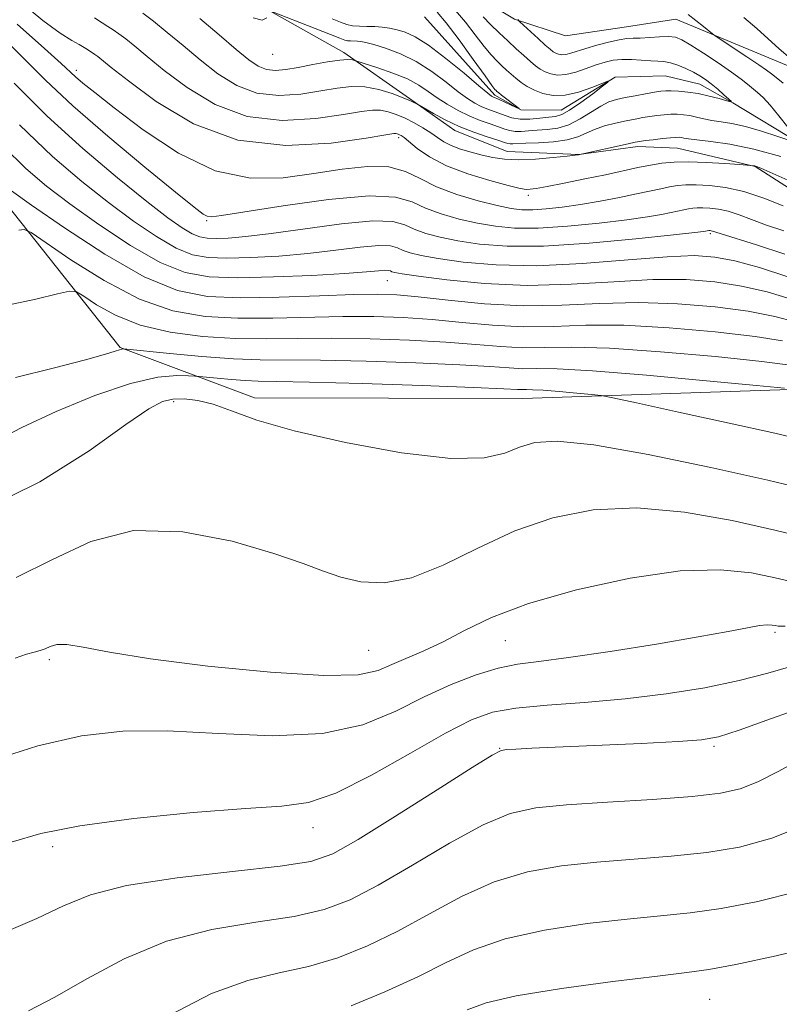
# Model space of a CAD drawing. Extents: x 2079800 to 2082700, y 359800 to 362700.
# Drawn here: x 2082130 to 2082315, y 361063 to 361302 of the extents above; entities that cross this region are included whole.
import ezdxf

# ---------------------------------------------------------------- set-up
doc = ezdxf.new("R2010")
doc.units = 0
doc.header["$MEASUREMENT"] = 0
doc.linetypes.add('rvrstm', pattern=[117.1, 50, -3.9, 0.5, -3.9, 0.5, -3.9, 0.5, -3.9, 50])
for name, color, linetype, lineweight in [('DTM HARD BREAKLINE', 7, 'Continuous', 0), ('DTM SPOT ELEVATION', 2, 'Continuous', 13), ('INDEX CONTOUR', 41, 'Continuous', 13), ('INTERMEDIATE CONTOUR', 44, 'Continuous', 0), ('STREAM - RIVER SINGLE LINE', 142, 'rvrstm', 0)]:
    doc.layers.add(name, color=color, linetype=linetype, lineweight=lineweight)

msp = doc.modelspace()

# ---------------------------------------------------------------- linework, layer by layer
at = {"layer": 'DTM HARD BREAKLINE'}
for points in [[(2082132.413, 361372.689, 1039.65), (2082155.969, 361365.999, 1041.641), (2082174.076, 361353.269, 1042.814), (2082184.987, 361344.054, 1044.435), (2082204.731, 361327.72, 1046.056), (2082216.263, 361317.878, 1046.642), (2082230.455, 361312.38, 1047.939), (2082241.504, 361307.789, 1049.019), (2082250.632, 361302.247, 1049.853), (2082263.074, 361298.202, 1051.86), (2082277.899, 361300.329, 1051.042), (2082289.868, 361302.269, 1051.273), (2082316.794, 361291.026, 1053.403), (2082329.555, 361284.395, 1054.252), (2082348.476, 361271.156, 1055.487), (2082359.385, 361258.933, 1056.429), (2082359.4, 361258.933, 1056.429), (2082374.165, 361269.776, 1059.114), (2082383.374, 361282.424, 1060.797)], [(2082422.185, 361165.073, 1071.692), (2082421.561, 361175.774, 1070.997), (2082413.578, 361190.156, 1069.299), (2082402.452, 361194.513, 1067.601), (2082392.653, 361195.941, 1066.551), (2082379.117, 361202.26, 1064.622), (2082368.141, 361215.29, 1061.689), (2082357.176, 361227.074, 1059.621), (2082342.241, 361241.991, 1057.769), (2082326.808, 361255.146, 1055.098), (2082309.211, 361266.423, 1054.064), (2082290.252, 361270.886, 1052.953), (2082280.626, 361271.249, 1052.428), (2082266.254, 361269.349, 1051.965), (2082248.824, 361270.073, 1051.224), (2082236.133, 361275.149, 1050.498), (2082225.1, 361282.927, 1049.881), (2082209.092, 361294.163, 1047.566), (2082191.395, 361304.123, 1046.007), (2082181.103, 361317.4, 1043.923), (2082169.889, 361324.734, 1043.722), (2082156.152, 361333.444, 1044.093), (2082141.68, 361341.646, 1043.058), (2082122.336, 361350.469, 1041.191)], [(2081843.88, 361249.76, 1068.06), (2081892.25, 361289.41, 1062.24), (2081941.94, 361271.04, 1063.16), (2082010.28, 361278.03, 1063.59), (2082060.91, 361292.61, 1064.22), (2082095.06, 361311.59, 1062.8), (2082123.65, 361261.47, 1066.64), (2082154.69, 361222.43, 1071.89), (2082187.4, 361210.18, 1075.58), (2082252.56, 361210.03, 1074.84), (2082322.38, 361212.34, 1071.86), (2082339.15, 361175.74, 1077.25), (2082388.33, 361168.19, 1078.14), (2082404.08, 361158.62, 1079.49), (2082425.04, 361114.89, 1089.64), (2082466.62, 361099.46, 1088.01), (2082500, 361091.781, 1085.308)]]:
    msp.add_polyline3d(points, dxfattribs=at)
at = {"layer": 'DTM SPOT ELEVATION'}
for p in [(2082191.83, 361293.68, 1046.71), (2082144.02, 361289.79, 1055.55), (2082222.45, 361273.39, 1054.37), (2082254.01, 361259.42, 1054.39), (2082175.71, 361253.25, 1058.19), (2082298.26, 361250.08, 1060.27), (2082219.69, 361238.67, 1064.84), (2082167.71, 361209.27, 1076.35), (2082314.03, 361153.17, 1082.28), (2082248.42, 361151.1, 1080.93), (2082215.18, 361148.75, 1078.97), (2082137.48, 361146.55, 1080.3), (2082247.01, 361124.98, 1085.94), (2082299.18, 361125.44, 1086.28), (2082201.61, 361105.64, 1084.61), (2082138.28, 361101.02, 1084.47), (2082298.1, 361063.92, 1094.98)]:
    msp.add_point(p, dxfattribs=at)
at = {"layer": 'INDEX CONTOUR'}
for points in [[(2082317.834, 361272.682, 1050), (2082314.699, 361273.728, 1050), (2082310.7509, 361274.982, 1050), (2082306.812, 361276.101, 1050), (2082303.534, 361276.829, 1050), (2082300.884, 361277.271, 1050), (2082298.662, 361277.616, 1050), (2082296.69, 361278.012, 1050), (2082294.904, 361278.426, 1050), (2082293.263, 361278.781, 1050), (2082291.722, 361279.013, 1050), (2082290.211, 361279.12, 1050), (2082288.655, 361279.113, 1050), (2082287, 361279.005, 1050), (2082285.28, 361278.819, 1050), (2082283.548, 361278.58, 1050), (2082281.821, 361278.301, 1050), (2082279.962, 361277.959, 1050), (2082277.797, 361277.521, 1050), (2082275.237, 361276.957, 1050), (2082272.547, 361276.263, 1050), (2082270.075, 361275.442, 1050), (2082266.002, 361273.617, 1050), (2082263.4719, 361272.886, 1050), (2082260.114, 361272.434, 1050), (2082256.486, 361272.198, 1050), (2082253.366, 361272.074, 1050), (2082250.198, 361271.919, 1050), (2082249.5619, 361271.918, 1050), (2082249.0319, 361272.011, 1050), (2082248.188, 361272.271, 1050), (2082246.606, 361272.782, 1050), (2082244.008, 361273.608, 1050), (2082240.706, 361274.735, 1050), (2082237.157, 361276.134, 1050), (2082233.789, 361277.73, 1050), (2082230.919, 361279.277, 1050), (2082226.862, 361281.635, 1050), (2082226.331, 361281.9219, 1050), (2082225.306, 361282.405, 1050), (2082223.5359, 361283.143, 1050), (2082220.882, 361284.13, 1050), (2082217.647, 361285.109, 1050), (2082214.249, 361285.761, 1050), (2082210.965, 361285.849, 1050), (2082207.52, 361285.464, 1050), (2082203.501, 361284.781, 1050), (2082198.647, 361284.034, 1050), (2082193.306, 361283.686, 1050), (2082187.976, 361284.262, 1050), (2082183.051, 361286.119, 1050), (2082178.498, 361288.962, 1050), (2082174.18, 361292.332, 1050), (2082170.015, 361295.794, 1050), (2082166.165, 361299.023, 1050), (2082162.847, 361301.7159, 1050), (2082160.196, 361303.68, 1050)], [(2082251.576, 361302.191, 1050), (2082251.563, 361302.045, 1050), (2082251.596, 361301.935, 1050), (2082251.921, 361301.608, 1050), (2082256.372, 361297.528, 1050), (2082258.13, 361295.939, 1050), (2082259.316, 361294.902, 1050), (2082260.069, 361294.323, 1050), (2082260.659, 361293.989, 1050), (2082261.318, 361293.739, 1050), (2082262.119, 361293.599, 1050), (2082263.096, 361293.649, 1050), (2082264.305, 361293.943, 1050), (2082267.989, 361295.137, 1050), (2082270.671, 361295.924, 1050), (2082273.5321, 361296.677, 1050), (2082276.068, 361297.237, 1050), (2082277.9411, 361297.502, 1050), (2082279.485, 361297.581, 1050), (2082281.201, 361297.637, 1050), (2082285.879, 361297.95, 1050), (2082288.08, 361298.007, 1050), (2082289.758, 361297.817, 1050), (2082291.362, 361297.192, 1050), (2082293.525, 361295.928, 1050), (2082296.645, 361293.937, 1050), (2082300.196, 361291.592, 1050), (2082303.4211, 361289.379, 1050), (2082305.745, 361287.674, 1050), (2082307.341, 361286.403, 1050), (2082309.75, 361284.404, 1050), (2082311.105, 361283.163, 1050), (2082312.816, 361281.33, 1050), (2082314.955, 361278.75, 1050), (2082317.148, 361275.958, 1050)], [(2082316.424, 361245.1021, 1060), (2082309.478, 361247.406, 1060), (2082300.636, 361250.132, 1060), (2082298.777, 361250.726, 1060), (2082298.494, 361250.79, 1060), (2082298.246, 361250.822, 1060), (2082297.883, 361250.83, 1060), (2082297.499, 361250.771, 1060), (2082297.126, 361250.691, 1060), (2082296.605, 361250.608, 1060), (2082294.5, 361250.355, 1060), (2082289.291, 361249.769, 1060), (2082280.119, 361248.787, 1060), (2082268.7751, 361247.738, 1060), (2082257.71, 361247.046, 1060), (2082248.865, 361247.024, 1060), (2082242.126, 361247.535, 1060), (2082236.866, 361248.329, 1060), (2082232.553, 361249.201, 1060), (2082229.035, 361250.134, 1060), (2082226.251, 361251.154, 1060), (2082223.935, 361252.222, 1060), (2082220.995, 361253.027, 1060), (2082216.131, 361253.19, 1060), (2082208.577, 361252.484, 1060), (2082199.709, 361251.281, 1060), (2082191.436, 361250.102, 1060), (2082185.25, 361249.359, 1060), (2082180.984, 361249.015, 1060), (2082178.053, 361248.921, 1060), (2082175.902, 361248.983, 1060), (2082174.09, 361249.315, 1060), (2082172.203, 361250.082, 1060), (2082169.8, 361251.499, 1060), (2082166.319, 361253.968, 1060), (2082161.1691, 361257.941, 1060), (2082154.026, 361263.692, 1060), (2082145.629, 361270.795, 1060), (2082136.9849, 361278.648, 1060), (2082128.95, 361286.655, 1060)], [(2082317.659, 361218.138, 1070), (2082310.775, 361219.002, 1070), (2082299.517, 361220.181, 1070), (2082286.152, 361221.387, 1070), (2082273.729, 361222.242, 1070), (2082264.561, 361222.496, 1070), (2082258.001, 361222.404, 1070), (2082252.667, 361222.351, 1070), (2082247.316, 361222.624, 1070), (2082241.259, 361223.138, 1070), (2082233.9469, 361223.711, 1070), (2082225.099, 361224.189, 1070), (2082215.491, 361224.51, 1070), (2082206.168, 361224.637, 1070), (2082197.8899, 361224.575, 1070), (2082190.292, 361224.496, 1070), (2082182.727, 361224.611, 1070), (2082174.7631, 361225.119, 1070), (2082166.834, 361226.162, 1070), (2082159.587, 361227.869, 1070), (2082153.5771, 361230.24, 1070), (2082148.976, 361232.777, 1070), (2082145.861, 361234.851, 1070), (2082144.06, 361235.962, 1070), (2082142.394, 361236.117, 1070), (2082139.4371, 361235.447, 1070), (2082134.186, 361234.154, 1070), (2082127.342, 361232.704, 1070)], [(2082318.542, 361165.325, 1080), (2082314.006, 361166.4109, 1080), (2082308.263, 361167.604, 1080), (2082300.754, 361168.374, 1080), (2082290.946, 361168.099, 1080), (2082278.738, 361166.359, 1080), (2082265.743, 361163.524, 1080), (2082254.008, 361160.163, 1080), (2082245.075, 361156.78, 1080), (2082238.479, 361153.624, 1080), (2082233.255, 361150.879, 1080), (2082228.607, 361148.67, 1080), (2082220.814, 361145.302, 1080), (2082217.454, 361143.868, 1080), (2082212.636, 361142.8531, 1080), (2082204.283, 361142.632, 1080), (2082191.238, 361143.442, 1080), (2082176.023, 361144.961, 1080), (2082162.084, 361146.729, 1080), (2082152.1, 361148.333, 1080), (2082145.705, 361149.546, 1080), (2082141.768, 361150.187, 1080), (2082139.27, 361150.162, 1080), (2082137.643, 361149.71, 1080), (2082136.43, 361149.153, 1080), (2082135.217, 361148.732, 1080), (2082133.774, 361148.346, 1080), (2082131.915, 361147.814, 1080), (2082129.189, 361146.877, 1080)], [(2082321.97, 361106.596, 1090), (2082313.255, 361103.084, 1090), (2082305.343, 361100.938, 1090), (2082297.388, 361099.646, 1090), (2082288.763, 361098.751, 1090), (2082270.682, 361097.316, 1090), (2082262.041, 361096.4039, 1090), (2082253.753, 361094.937, 1090), (2082245.6829, 361092.523, 1090), (2082237.731, 361088.947, 1090), (2082229.914, 361084.7161, 1090), (2082222.279, 361080.515, 1090), (2082214.859, 361076.918, 1090), (2082207.622, 361074.05, 1090), (2082200.517, 361071.928, 1090), (2082193.401, 361070.386, 1090), (2082185.751, 361068.537, 1090), (2082176.95, 361065.314, 1090), (2082166.771, 361060.097, 1090)]]:
    msp.add_polyline3d(points, dxfattribs=at)
at = {"layer": 'INTERMEDIATE CONTOUR'}
for points in [[(2082317.138, 361263.1239, 1054), (2082310.547, 361266.014, 1054), (2082309.493, 361266.447, 1054), (2082309.101, 361266.562, 1054), (2082308.8, 361266.61, 1054), (2082308.067, 361266.683, 1054), (2082305.332, 361266.8851, 1054), (2082301.778, 361267.137, 1054), (2082297.337, 361267.402, 1054), (2082292.979, 361267.553, 1054), (2082289.436, 361267.493, 1054), (2082286.492, 361267.221, 1054), (2082283.69, 361266.76, 1054), (2082280.617, 361266.132, 1054), (2082272.754, 361264.422, 1054), (2082267.755, 361263.384, 1054), (2082262.734, 361262.3771, 1054), (2082258.564, 361261.571, 1054), (2082255.885, 361261.09, 1054), (2082254.408, 361260.875, 1054), (2082253.614, 361260.824, 1054), (2082252.942, 361260.878, 1054), (2082251.676, 361261.158, 1054), (2082249.061, 361261.826, 1054), (2082244.6549, 361263.003, 1054), (2082239.281, 361264.626, 1054), (2082234.075, 361266.587, 1054), (2082229.956, 361268.741, 1054), (2082226.976, 361270.801, 1054), (2082223.754, 361273.432, 1054), (2082223.083, 361273.9151, 1054), (2082222.692, 361274.13, 1054), (2082222.362, 361274.274, 1054), (2082222.049, 361274.379, 1054), (2082221.756, 361274.437, 1054), (2082221.244, 361274.407, 1054), (2082219.316, 361274.11, 1054), (2082214.5331, 361273.3341, 1054), (2082206.001, 361272.12, 1054), (2082194.984, 361271.513, 1054), (2082183.291, 361272.811, 1054), (2082172.5251, 361276.7981, 1054), (2082163.468, 361282.2, 1054), (2082156.695, 361287.2279, 1054), (2082152.54, 361290.497, 1054), (2082149.278, 361293.121, 1054), (2082148.538, 361293.669, 1054), (2082146.784, 361294.846, 1054), (2082145.978, 361295.361, 1054), (2082144.766, 361296.051, 1054), (2082142.924, 361297.057, 1054), (2082140.097, 361298.841, 1054), (2082135.895, 361301.945, 1054), (2082130.185, 361306.626, 1054)], [(2082236.272, 361304.326, 1046), (2082238.687, 361301.511, 1046), (2082241.088, 361298.414, 1046), (2082243.245, 361295.607, 1046), (2082244.9869, 361293.524, 1046), (2082246.389, 361292.042, 1046), (2082247.588, 361290.896, 1046), (2082248.708, 361289.86, 1046), (2082249.822, 361288.861, 1046), (2082250.988, 361287.867, 1046), (2082252.268, 361286.856, 1046), (2082253.735, 361285.862, 1046), (2082255.466, 361284.93, 1046), (2082257.533, 361284.136, 1046), (2082259.997, 361283.674, 1046), (2082262.916, 361283.764, 1046), (2082266.238, 361284.52, 1046), (2082269.465, 361285.615, 1046), (2082273.304, 361287.121, 1046), (2082273.323, 361286.95, 1046), (2082272.061, 361285.949, 1046), (2082269.656, 361284.105, 1046), (2082266.734, 361281.933, 1046), (2082264.041, 361280.082, 1046), (2082262.109, 361279.031, 1046), (2082260.6, 361278.585, 1046), (2082258.963, 361278.381, 1046), (2082256.802, 361278.143, 1046), (2082254.345, 361277.9439, 1046), (2082251.975, 361277.946, 1046), (2082249.988, 361278.259, 1046), (2082248.323, 361278.783, 1046), (2082246.83, 361279.3681, 1046), (2082243.939, 361280.427, 1046), (2082242.486, 361281.023, 1046), (2082240.971, 361281.789, 1046), (2082239.194, 361282.906, 1046), (2082236.923, 361284.573, 1046), (2082233.993, 361286.882, 1046), (2082230.535, 361289.483, 1046), (2082226.7511, 361291.9181, 1046), (2082222.878, 361293.818, 1046), (2082219.289, 361295.176, 1046), (2082216.394, 361296.071, 1046), (2082214.468, 361296.59, 1046), (2082213.264, 361296.836, 1046), (2082212.401, 361296.918, 1046), (2082210.765, 361296.948, 1046), (2082210.042, 361297, 1046), (2082209.348, 361297.165, 1046), (2082208.168, 361297.609, 1046), (2082205.869, 361298.522, 1046), (2082202.127, 361299.984, 1046), (2082191.373, 361304.159, 1046)], [(2082231.7919, 361303.914, 1044), (2082233.992, 361301.328, 1044), (2082237.137, 361297.177, 1044), (2082240.579, 361292.439, 1044), (2082243.4611, 361288.4219, 1044), (2082245.147, 361286.102, 1044), (2082245.884, 361285.138, 1044), (2082246.143, 361284.857, 1044), (2082246.344, 361284.676, 1044), (2082246.721, 361284.365, 1044), (2082247.462, 361283.786, 1044), (2082251.757, 361280.497, 1044), (2082251.731, 361280.442, 1044), (2082251.056, 361280.749, 1044), (2082246.919, 361282.671, 1044), (2082245.361, 361283.344, 1044), (2082245.0351, 361283.54, 1044), (2082244.111, 361284.265, 1044), (2082241.992, 361286.023, 1044), (2082238.35, 361289.074, 1044), (2082233.918, 361292.691, 1044), (2082229.694, 361295.901, 1044), (2082226.449, 361297.964, 1044), (2082224.035, 361299.07, 1044), (2082222.078, 361299.639, 1044), (2082220.256, 361300.0241, 1044), (2082218.458, 361300.291, 1044), (2082216.627, 361300.438, 1044), (2082214.74, 361300.479, 1044), (2082212.902, 361300.505, 1044), (2082211.255, 361300.624, 1044), (2082209.844, 361300.934, 1044), (2082208.338, 361301.488, 1044), (2082206.31, 361302.328, 1044)], [(2082292.839, 361303.329, 1052), (2082294.758, 361301.918, 1052), (2082296.572, 361300.481, 1052), (2082298.816, 361298.646, 1052), (2082299.655, 361298.047, 1052), (2082307.1689, 361293.088, 1052), (2082310.046, 361291.158, 1052), (2082311.906, 361289.859, 1052), (2082313.1201, 361288.948, 1052), (2082314.309, 361288.017, 1052), (2082315.999, 361286.675, 1052)], [(2082315.95, 361256.8569, 1056), (2082311.259, 361258.701, 1056), (2082306.433, 361260.297, 1056), (2082301.959, 361261.31, 1056), (2082298.039, 361261.81, 1056), (2082294.8, 361261.97, 1056), (2082292.292, 361261.936, 1056), (2082290.251, 361261.753, 1056), (2082288.337, 361261.439, 1056), (2082286.224, 361261.008, 1056), (2082280.333, 361259.736, 1056), (2082276.164, 361258.882, 1056), (2082271.468, 361257.983, 1056), (2082266.701, 361257.162, 1056), (2082262.263, 361256.52, 1056), (2082258.342, 361256.086, 1056), (2082255.072, 361255.869, 1056), (2082252.435, 361255.888, 1056), (2082249.813, 361256.214, 1056), (2082246.435, 361256.93, 1056), (2082241.814, 361258.088, 1056), (2082236.587, 361259.631, 1056), (2082231.6741, 361261.471, 1056), (2082227.699, 361263.463, 1056), (2082224.112, 361265.225, 1056), (2082220.0691, 361266.315, 1056), (2082214.911, 361266.423, 1056), (2082208.731, 361265.765, 1056), (2082201.805, 361264.689, 1056), (2082194.356, 361263.65, 1056), (2082186.387, 361263.542, 1056), (2082177.845, 361265.368, 1056), (2082168.862, 361269.693, 1056), (2082160.317, 361275.327, 1056), (2082153.278, 361280.642, 1056), (2082148.513, 361284.3741, 1056), (2082145.611, 361286.712, 1056), (2082143.863, 361288.211, 1056), (2082140.367, 361291.476, 1056), (2082136.335, 361295.135, 1056), (2082129.685, 361301.032, 1056)], [(2082315.406, 361268.811, 1052), (2082308.813, 361270.616, 1052), (2082303.035, 361271.812, 1052), (2082298.378, 361272.495, 1052), (2082294.994, 361272.875, 1052), (2082292.931, 361273.131, 1052), (2082291.828, 361273.313, 1052), (2082291.224, 361273.434, 1052), (2082290.683, 361273.504, 1052), (2082289.896, 361273.502, 1052), (2082288.58, 361273.402, 1052), (2082286.595, 361273.193, 1052), (2082284.3581, 361272.933, 1052), (2082282.428, 361272.696, 1052), (2082281.148, 361272.522, 1052), (2082280, 361272.313, 1052), (2082278.248, 361271.933, 1052), (2082266.496, 361269.295, 1052), (2082266.22, 361269.245, 1052), (2082265.411, 361269.144, 1052), (2082263.466, 361268.9251, 1052), (2082260.031, 361268.562, 1052), (2082255.766, 361268.199, 1052), (2082251.582, 361268.022, 1052), (2082248.172, 361268.171, 1052), (2082245.365, 361268.592, 1052), (2082242.772, 361269.184, 1052), (2082240.113, 361269.866, 1052), (2082237.524, 361270.626, 1052), (2082235.25, 361271.477, 1052), (2082233.443, 361272.4239, 1052), (2082231.884, 361273.467, 1052), (2082230.26, 361274.603, 1052), (2082228.338, 361275.816, 1052), (2082226.199, 361277.024, 1052), (2082224.003, 361278.132, 1052), (2082221.885, 361279.052, 1052), (2082219.881, 361279.725, 1052), (2082218.002, 361280.0989, 1052), (2082216.104, 361280.128, 1052), (2082213.418, 361279.787, 1052), (2082209.017, 361279.058, 1052), (2082202.324, 361278.077, 1052), (2082194.1449, 361277.6, 1052), (2082185.634, 361278.537, 1052), (2082177.788, 361281.4589, 1052), (2082170.9831, 361285.581, 1052), (2082165.437, 361289.78, 1052), (2082161.278, 361293.146, 1052), (2082158.264, 361295.635, 1052), (2082156.062, 361297.418, 1052), (2082154.367, 361298.674, 1052), (2082152.975, 361299.611, 1052), (2082151.71, 361300.441, 1052), (2082150.351, 361301.369, 1052), (2082148.5041, 361302.55, 1052)], [(2082243.029, 361302.791, 1048), (2082244.827, 361300.946, 1048), (2082246.8929, 361298.946, 1048), (2082249.033, 361296.935, 1048), (2082251.071, 361295.044, 1048), (2082252.915, 361293.362, 1048), (2082254.492, 361291.964, 1048), (2082255.772, 361290.897, 1048), (2082256.9, 361290.094, 1048), (2082258.063, 361289.46, 1048), (2082259.43, 361288.939, 1048), (2082261.091, 361288.65, 1048), (2082263.119, 361288.753, 1048), (2082265.527, 361289.336, 1048), (2082268.092, 361290.206, 1048), (2082270.536, 361291.1, 1048), (2082272.666, 361291.796, 1048), (2082274.652, 361292.245, 1048), (2082276.7499, 361292.44, 1048), (2082279.125, 361292.398, 1048), (2082283.754, 361292.076, 1048), (2082285.494, 361292.018, 1048), (2082286.986, 361291.933, 1048), (2082288.538, 361291.65, 1048), (2082290.363, 361291.049, 1048), (2082292.312, 361290.2261, 1048), (2082294.144, 361289.3321, 1048), (2082295.69, 361288.472, 1048), (2082297.075, 361287.565, 1048), (2082298.496, 361286.486, 1048), (2082300.07, 361285.174, 1048), (2082301.592, 361283.846, 1048), (2082302.781, 361282.788, 1048), (2082303.38, 361282.2191, 1048), (2082303.245, 361282.113, 1048), (2082302.263, 361282.377, 1048), (2082300.399, 361282.907, 1048), (2082297.948, 361283.549, 1048), (2082295.288, 361284.131, 1048), (2082292.756, 361284.5241, 1048), (2082290.525, 361284.738, 1048), (2082288.729, 361284.8239, 1048), (2082287.406, 361284.817, 1048), (2082286.202, 361284.7061, 1048), (2082284.668, 361284.463, 1048), (2082282.501, 361284.082, 1048), (2082279.9811, 361283.619, 1048), (2082277.535, 361283.151, 1048), (2082275.468, 361282.703, 1048), (2082273.592, 361282.099, 1048), (2082271.5939, 361281.112, 1048), (2082266.614, 361277.965, 1048), (2082263.866, 361276.5679, 1048), (2082261.144, 361275.757, 1048), (2082258.547, 361275.395, 1048), (2082256.164, 361275.227, 1048), (2082254.069, 361275.061, 1048), (2082252.271, 361274.932, 1048), (2082250.769, 361274.932, 1048), (2082249.51, 361275.135, 1048), (2082248.256, 361275.527, 1048), (2082246.718, 361276.075, 1048), (2082244.6871, 361276.759, 1048), (2082242.26, 361277.618, 1048), (2082239.611, 361278.703, 1048), (2082236.906, 361280.038, 1048), (2082234.278, 361281.547, 1048), (2082231.853, 361283.123, 1048), (2082229.664, 361284.681, 1048), (2082227.378, 361286.205, 1048), (2082224.569, 361287.698, 1048), (2082221.023, 361289.139, 1048), (2082217.359, 361290.402, 1048), (2082212.073, 361292.0679, 1048), (2082211.735, 361292.187, 1048), (2082211.204, 361292.335, 1048), (2082210.113, 361292.417, 1048), (2082208.143, 361292.279, 1048), (2082205.128, 361291.823, 1048), (2082201.535, 361291.172, 1048), (2082197.985, 361290.504, 1048), (2082194.971, 361289.991, 1048), (2082192.467, 361289.773, 1048), (2082190.319, 361289.987, 1048), (2082188.314, 361290.78, 1048), (2082186.014, 361292.344, 1048), (2082182.922, 361294.8841, 1048), (2082178.753, 361298.443, 1048), (2082174.066, 361302.41, 1048)], [(2082190.418, 361302.573, 1046), (2082189.228, 361302.026, 1046), (2082187.038, 361302.588, 1046)], [(2082306.423, 361302.627, 1054), (2082309.565, 361299.937, 1054), (2082314.987, 361295.052, 1054), (2082317.229, 361293.178, 1054)], [(2082316.157, 361250.737, 1058), (2082311.911, 361252.168, 1058), (2082308.293, 361253.495, 1058), (2082305.249, 361254.64, 1058), (2082302.605, 361255.512, 1058), (2082300.227, 361256.05, 1058), (2082298.143, 361256.316, 1058), (2082296.421, 361256.401, 1058), (2082295.087, 361256.383, 1058), (2082294.002, 361256.285, 1058), (2082292.985, 361256.119, 1058), (2082291.861, 361255.889, 1058), (2082288.73, 361255.213, 1058), (2082286.384, 361254.745, 1058), (2082282.984, 361254.169, 1058), (2082277.996, 361253.465, 1058), (2082271.191, 361252.654, 1058), (2082263.559, 361251.912, 1058), (2082256.3911, 361251.457, 1058), (2082250.65, 361251.456, 1058), (2082245.969, 361251.875, 1058), (2082241.65, 361252.629, 1058), (2082237.184, 361253.645, 1058), (2082232.811, 361254.882, 1058), (2082228.963, 361256.312, 1058), (2082225.712, 361257.825, 1058), (2082221.711, 361258.988, 1058), (2082215.257, 361259.288, 1058), (2082205.4151, 361258.416, 1058), (2082194.334, 361256.876, 1058), (2082179.39, 361254.489, 1058), (2082176.894, 361254.185, 1058), (2082175.895, 361254.301, 1058), (2082174.91, 361254.845, 1058), (2082172.727, 361256.5089, 1058), (2082168.202, 361260.162, 1058), (2082160.712, 361266.28, 1058), (2082151.709, 361273.7811, 1058), (2082143.164, 361281.195, 1058), (2082136.528, 361287.413, 1058), (2082125.943, 361297.999, 1058)], [(2082316.851, 361239.692, 1062), (2082310.201, 361241.827, 1062), (2082304.21, 361243.439, 1062), (2082299.3601, 361244.409, 1062), (2082294.431, 361244.74, 1062), (2082287.778, 361244.464, 1062), (2082278.307, 361243.688, 1062), (2082267.141, 361242.81, 1062), (2082255.955, 361242.299, 1062), (2082246.169, 361242.493, 1062), (2082238.168, 361243.183, 1062), (2082232.081, 361244.029, 1062), (2082227.923, 361244.758, 1062), (2082225.259, 361245.385, 1062), (2082223.54, 361245.995, 1062), (2082222.181, 361246.622, 1062), (2082220.456, 361247.0939, 1062), (2082217.6009, 361247.19, 1062), (2082213.068, 361246.771, 1062), (2082207.159, 361246.0311, 1062), (2082200.39, 361245.248, 1062), (2082193.297, 361244.652, 1062), (2082186.5, 361244.284, 1062), (2082180.643, 361244.138, 1062), (2082176.115, 361244.269, 1062), (2082172.299, 361244.966, 1062), (2082168.328, 361246.581, 1062), (2082163.518, 361249.36, 1062), (2082157.935, 361253.136, 1062), (2082151.831, 361257.637, 1062), (2082145.357, 361262.733, 1062), (2082138.271, 361268.853, 1062), (2082130.232, 361276.569, 1062)], [(2082317.897, 361234.151, 1064), (2082312.065, 361235.9039, 1064), (2082305.851, 361237.329, 1064), (2082299.399, 361238.352, 1064), (2082292.362, 361238.9021, 1064), (2082284.266, 361238.909, 1064), (2082274.818, 361238.397, 1064), (2082264.437, 361237.764, 1064), (2082253.721, 361237.501, 1064), (2082243.331, 361237.946, 1064), (2082234.1931, 361238.829, 1064), (2082227.296, 361239.728, 1064), (2082223.293, 361240.315, 1064), (2082221.483, 361240.637, 1064), (2082220.829, 361240.837, 1064), (2082220.427, 361241.022, 1064), (2082219.916, 361241.162, 1064), (2082219.072, 361241.19, 1064), (2082217.56, 361241.058, 1064), (2082214.61, 361240.782, 1064), (2082209.344, 361240.394, 1064), (2082201.343, 361239.945, 1064), (2082192.016, 361239.553, 1064), (2082183.232, 361239.355, 1064), (2082176.327, 361239.554, 1064), (2082170.509, 361240.618, 1064), (2082164.452, 361243.08, 1064), (2082157.237, 361247.222, 1064), (2082149.552, 361252.304, 1064), (2082142.492, 361257.333, 1064), (2082136.793, 361261.654, 1064), (2082131.753, 361265.9589, 1064), (2082126.318, 361271.279, 1064)], [(2082318.942, 361228.61, 1066), (2082313.93, 361229.982, 1066), (2082307.492, 361231.22, 1066), (2082299.438, 361232.295, 1066), (2082290.292, 361233.063, 1066), (2082280.754, 361233.353, 1066), (2082271.376, 361233.1, 1066), (2082262.11, 361232.669, 1066), (2082252.756, 361232.533, 1066), (2082243.303, 361233.021, 1066), (2082234.487, 361233.884, 1066), (2082227.2329, 361234.727, 1066), (2082222.002, 361235.234, 1066), (2082217.394, 361235.393, 1066), (2082211.545, 361235.271, 1066), (2082203.186, 361234.957, 1066), (2082193.424, 361234.628, 1066), (2082183.962, 361234.483, 1066), (2082175.988, 361234.813, 1066), (2082168.649, 361236.266, 1066), (2082160.577, 361239.579, 1066), (2082150.955, 361245.083, 1066), (2082141.169, 361251.471, 1066), (2082133.1541, 361257.029, 1066), (2082128.299, 361260.496, 1066)], [(2082315.795, 361224.06, 1068), (2082309.134, 361225.111, 1068), (2082299.4779, 361226.238, 1068), (2082288.222, 361227.225, 1068), (2082277.241, 361227.7979, 1068), (2082267.968, 361227.7979, 1068), (2082260.0559, 361227.536, 1068), (2082252.712, 361227.442, 1068), (2082245.309, 361227.823, 1068), (2082237.873, 361228.511, 1068), (2082230.59, 361229.219, 1068), (2082223.551, 361229.711, 1068), (2082216.443, 361229.951, 1068), (2082208.857, 361229.954, 1068), (2082191.858, 361229.562, 1068), (2082183.344, 361229.547, 1068), (2082175.352, 361229.983, 1068), (2082167.551, 361231.347, 1068), (2082159.438, 361234.172, 1068), (2082150.82, 361238.668, 1068), (2082142.732, 361243.746, 1068), (2082133.06, 361250.345, 1068), (2082131.381, 361251.108, 1068), (2082130.04, 361250.937, 1068)], [(2082316.273, 361212.504, 1072), (2082309.495, 361213.166, 1072), (2082297.345, 361214.336, 1072), (2082282.739, 361215.6789, 1072), (2082269.622, 361216.744, 1072), (2082260.977, 361217.211, 1072), (2082255.925, 361217.274, 1072), (2082252.623, 361217.259, 1072), (2082249.322, 361217.425, 1072), (2082244.644, 361217.764, 1072), (2082237.304, 361218.203, 1072), (2082226.647, 361218.667, 1072), (2082214.539, 361219.068, 1072), (2082203.479, 361219.32, 1072), (2082188.782, 361219.4241, 1072), (2082182.3, 361219.655, 1072), (2082174.5999, 361220.214, 1072), (2082166.79, 361220.932, 1072), (2082155.556, 361222.072, 1072), (2082155.398, 361222.071, 1072), (2082155.0869, 361222.018, 1072), (2082154.544, 361221.856, 1072), (2082153.525, 361221.5, 1072), (2082151.12, 361220.755, 1072), (2082146.256, 361219.398, 1072), (2082138.407, 361217.351, 1072), (2082129.237, 361215.109, 1072)], [(2082321.4269, 361199.81, 1074), (2082313.99, 361201.54, 1074), (2082302.845, 361204.022, 1074), (2082290.5259, 361206.715, 1074), (2082280.312, 361208.932, 1074), (2082274.527, 361210.173, 1074), (2082271.698, 361210.698, 1074), (2082269.4, 361210.957, 1074), (2082265.806, 361211.304, 1074), (2082261.486, 361211.7009, 1074), (2082257.607, 361212.016, 1074), (2082255.049, 361212.154, 1074), (2082253.555, 361212.173, 1074), (2082252.5791, 361212.168, 1074), (2082251.329, 361212.226, 1074), (2082248.03, 361212.391, 1074), (2082240.6609, 361212.696, 1074), (2082228.195, 361213.144, 1074), (2082213.5881, 361213.626, 1074), (2082200.79, 361214.002, 1074), (2082192.729, 361214.179, 1074), (2082188.243, 361214.2521, 1074), (2082185.149, 361214.362, 1074), (2082181.751, 361214.609, 1074), (2082178.304, 361214.925, 1074), (2082173.956, 361215.364, 1074), (2082172.855, 361215.455, 1074), (2082171.303, 361215.555, 1074), (2082168.46, 361215.63, 1074), (2082163.888, 361215.201, 1074), (2082157.253, 361213.678, 1074), (2082148.56, 361210.706, 1074), (2082139.164, 361206.864, 1074), (2082130.763, 361202.969, 1074), (2082124.496, 361199.678, 1074)], [(2082322.351, 361187.707, 1076), (2082312.276, 361190.119, 1076), (2082298.366, 361193.233, 1076), (2082283.1641, 361196.376, 1076), (2082269.9021, 361198.716, 1076), (2082260.989, 361199.6301, 1076), (2082255.549, 361199.322, 1076), (2082251.882, 361198.201, 1076), (2082248.311, 361196.728, 1076), (2082243.252, 361195.5691, 1076), (2082235.143, 361195.441, 1076), (2082223.167, 361196.829, 1076), (2082209.488, 361199.286, 1076), (2082197.015, 361202.13, 1076), (2082187.97, 361204.7701, 1076), (2082181.824, 361206.975, 1076), (2082177.362, 361208.6009, 1076), (2082173.574, 361209.552, 1076), (2082170.28, 361209.92, 1076), (2082167.5031, 361209.8431, 1076), (2082165.031, 361209.287, 1076), (2082161.693, 361207.531, 1076), (2082156.082, 361203.682, 1076), (2082147.136, 361197.295, 1076), (2082135.199, 361189.72, 1076), (2082120.961, 361182.752, 1076)], [(2082322.33, 361175.972, 1078), (2082313.985, 361178.025, 1078), (2082303.565, 361180.348, 1078), (2082291.99, 361182.366, 1078), (2082280.424, 361183.408, 1078), (2082269.781, 361182.944, 1078), (2082259.985, 361181.015, 1078), (2082250.712, 361177.805, 1078), (2082241.743, 361173.648, 1078), (2082233.268, 361169.481, 1078), (2082225.58, 361166.3921, 1078), (2082218.907, 361165.177, 1078), (2082213.218, 361165.467, 1078), (2082208.415, 361166.601, 1078), (2082204.17, 361168.062, 1078), (2082199.233, 361169.9071, 1078), (2082192.122, 361172.337, 1078), (2082181.914, 361175.286, 1078), (2082169.912, 361177.612, 1078), (2082157.978, 361177.904, 1078), (2082147.539, 361175.271, 1078), (2082138.275, 361170.9029, 1078), (2082129.427, 361166.508, 1078)], [(2082316.439, 361154.692, 1082), (2082314.755, 361154.679, 1082), (2082314.027, 361154.796, 1082), (2082313.287, 361154.935, 1082), (2082312.122, 361154.974, 1082), (2082310.257, 361154.7899, 1082), (2082307.331, 361154.274, 1082), (2082302.624, 361153.37, 1082), (2082295.329, 361152.04, 1082), (2082285.157, 361150.315, 1082), (2082273.884, 361148.512, 1082), (2082263.805, 361147.022, 1082), (2082256.585, 361146.09, 1082), (2082251.37, 361145.381, 1082), (2082246.677, 361144.412, 1082), (2082241.312, 361142.789, 1082), (2082235.231, 361140.461, 1082), (2082228.68, 361137.463, 1082), (2082221.727, 361133.967, 1082), (2082213.735, 361130.7021, 1082), (2082203.8919, 361128.532, 1082), (2082191.791, 361128.025, 1082), (2082178.66, 361128.557, 1082), (2082166.133, 361129.206, 1082), (2082155.331, 361129.157, 1082), (2082145.328, 361128.03, 1082), (2082134.683, 361125.55, 1082), (2082122.472, 361121.645, 1082)], [(2082318.44, 361144.991, 1084), (2082312.215, 361143.232, 1084), (2082305.243, 361141.413, 1084), (2082296.901, 361139.694, 1084), (2082287.496, 361138.182, 1084), (2082277.565, 361136.974, 1084), (2082267.683, 361136.112, 1084), (2082258.57, 361135.434, 1084), (2082250.987, 361134.725, 1084), (2082245.279, 361133.709, 1084), (2082240.145, 361131.87, 1084), (2082233.873, 361128.6299, 1084), (2082225.3429, 361123.758, 1084), (2082215.822, 361118.398, 1084), (2082207.166, 361114.039, 1084), (2082200.504, 361111.746, 1084), (2082194.037, 361110.8759, 1084), (2082185.234, 361110.3619, 1084), (2082172.505, 361109.353, 1084), (2082158.025, 361107.862, 1084), (2082144.91, 361106.1189, 1084), (2082135.3921, 361104.275, 1084), (2082128.176, 361102.1569, 1084)], [(2082322.14, 361135.373, 1086), (2082312.91, 361132.1449, 1086), (2082305.257, 361129.399, 1086), (2082300.254, 361127.773, 1086), (2082296.134, 361127.002, 1086), (2082290.422, 361126.596, 1086), (2082281.474, 361126.161, 1086), (2082254.866, 361124.963, 1086), (2082250.919, 361124.766, 1086), (2082248.7669, 361124.648, 1086), (2082247.403, 361124.424, 1086), (2082245.197, 361123.283, 1086), (2082240.359, 361120.263, 1086), (2082231.858, 361114.862, 1086), (2082221.692, 361108.431, 1086), (2082212.615, 361102.7859, 1086), (2082206.423, 361099.282, 1086), (2082201.088, 361097.429, 1086), (2082193.624, 361096.275, 1086), (2082182.071, 361095.02, 1086), (2082168.566, 361093.4699, 1086), (2082156.269, 361091.581, 1086), (2082147.461, 361089.317, 1086), (2082140.9, 361086.662, 1086), (2082134.459, 361083.609, 1086), (2082126.4749, 361080.206, 1086)], [(2082320.262, 361122.305, 1088), (2082314.744, 361119.313, 1088), (2082309.862, 361116.815, 1088), (2082305.564, 361115.12, 1088), (2082300.701, 361114.041, 1088), (2082293.849, 361113.267, 1088), (2082284.184, 361112.541, 1088), (2082273.28, 361111.836, 1088), (2082263.308, 361111.179, 1088), (2082255.784, 361110.472, 1088), (2082249.607, 361109.1171, 1088), (2082243.021, 361106.393, 1088), (2082234.795, 361101.904, 1088), (2082225.803, 361096.574, 1088), (2082217.447, 361091.651, 1088), (2082210.641, 361088.1, 1088), (2082204.3551, 361085.74, 1088), (2082197.071, 361084.101, 1088), (2082187.713, 361082.688, 1088), (2082176.972, 361080.883, 1088), (2082165.979, 361078.04, 1088), (2082155.72, 361073.795, 1088), (2082146.587, 361068.912, 1088), (2082138.827, 361064.435, 1088), (2082132.438, 361061.148, 1088)], [(2082319.491, 361090.166, 1092), (2082309.8031, 361087.725, 1092), (2082300.927, 361086.0251, 1092), (2082293.3421, 361084.961, 1092), (2082286.138, 361084.225, 1092), (2082278.056, 361083.454, 1092), (2082268.299, 361082.335, 1092), (2082257.898, 361080.756, 1092), (2082248.345, 361078.652, 1092), (2082240.667, 361075.99, 1092), (2082234.024, 361072.859, 1092), (2082227.111, 361069.379, 1092), (2082219.078, 361065.735, 1092), (2082210.888, 361062.361, 1092)], [(2082325.727, 361077.249, 1094), (2082314.2631, 361074.511, 1094), (2082304.466, 361072.404, 1094), (2082297.921, 361071.172, 1094), (2082292.567, 361070.419, 1094), (2082285.431, 361069.591, 1094), (2082274.556, 361068.267, 1094), (2082262.043, 361066.576, 1094), (2082251.008, 361064.782, 1094), (2082243.722, 361063.08, 1094), (2082239.079, 361061.381, 1094)]]:
    msp.add_polyline3d(points, dxfattribs=at)
at = {"layer": 'STREAM - RIVER SINGLE LINE'}
msp.add_polyline3d([(2082334.066, 361263.456, 1051.664), (2082303.776, 361281.92, 1048.006), (2082295.717, 361286.403, 1047.296), (2082287.285, 361288.431, 1046.771), (2082275.126, 361288.128, 1046.092), (2082261.996, 361280.094, 1045.058), (2082252.199, 361280.199, 1044.008), (2082245.881, 361283.764, 1043.638), (2082228.778, 361302.806, 1042.109)], dxfattribs=at)

doc.saveas('drawing.dxf')
